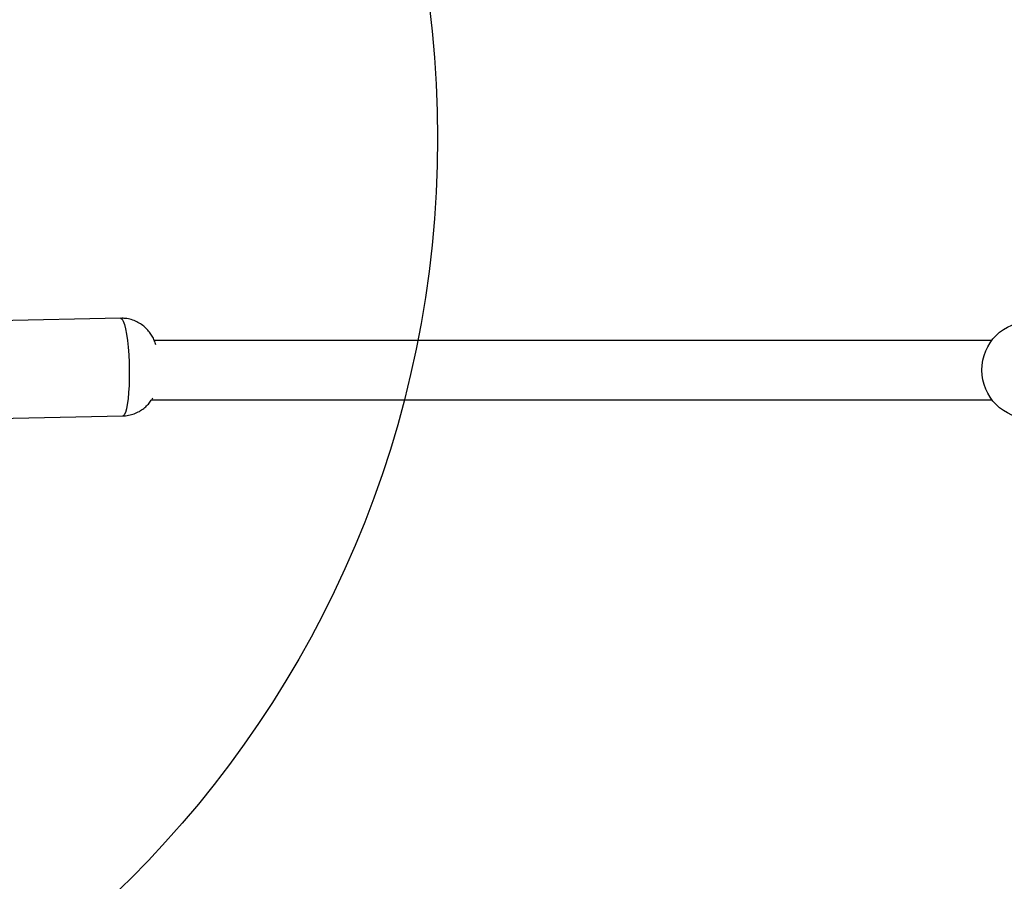
# Model space of a CAD drawing. Units: millimetres. Extents: x 15874 to 27345, y 31969 to 43397.
# Drawn here: x 20127 to 20409, y 33911 to 34158 of the extents above; entities that cross this region are included whole.
import ezdxf

# ---------------------------------------------------------------- set-up
doc = ezdxf.new("R2010")
doc.units = ezdxf.units.MM
doc.header["$LTSCALE"] = 200
doc.layers.add('OTWORY_MONTAŻOWE', color=1, linetype='Continuous')

msp = doc.modelspace()

# ---------------------------------------------------------------- linework, layer by layer
at = {"color": 7, "linetype": 'Continuous', "lineweight": 25}
for p, q in [((20156.07, 34072.35), (20116.55, 34071.49)), ((20117.15, 34043.5), (20156.67, 34044.35))]:
    msp.add_line(p, q, dxfattribs=at)
at = {"color": 1, "linetype": 'Continuous', "lineweight": 25, "flags": 128}
for points in [[(20156.07, 34072.35), (20156.13, 34072.34), (20156.48, 34072.1), (20156.83, 34071.51), (20157.16, 34070.57)], [(20157.16, 34070.57), (20157.47, 34069.32), (20157.76, 34067.78), (20158.01, 34066), (20158.21, 34064.02), (20158.37, 34061.89), (20158.48, 34059.68), (20158.53, 34057.42), (20158.53, 34055.2), (20158.47, 34053.05), (20158.35, 34051.04), (20158.19, 34049.22), (20157.98, 34047.64), (20157.72, 34046.33), (20157.43, 34045.33), (20157.12, 34044.68), (20156.78, 34044.37), (20156.67, 34044.35)]]:
    msp.add_lwpolyline(points, dxfattribs=at)
at = {"color": 7, "linetype": 'Continuous', "lineweight": 25, "flags": 128}
for points in [[(20405.73, 34066), (20383.7, 34066), (20331.21, 34066), (20278.77, 34066), (20226.39, 34066), (20174.06, 34066), (20165.71, 34066)], [(20164.93, 34049), (20174.06, 34049), (20226.39, 34049), (20278.77, 34049), (20331.21, 34049), (20383.7, 34049), (20405.73, 34049)]]:
    msp.add_lwpolyline(points, dxfattribs=at)
at = {"color": 7, "linetype": 'Continuous', "lineweight": 25}
msp.add_circle((20416.85, 34057.5), 14, dxfattribs=at)
for points, knots in [([(20166.19, 34064.67), (20166.04, 34065.11), (20165.77, 34065.95), (20165.14, 34067.21), (20164.35, 34068.41), (20163.33, 34069.55), (20162.1, 34070.56), (20160.69, 34071.39), (20159.13, 34071.98), (20157.57, 34072.33), (20156.54, 34072.32), (20156.07, 34072.31)], [0, 0, 0, 0, 0.107882, 0.206221, 0.311702, 0.422731, 0.538266, 0.656901, 0.777487, 0.899192, 1, 1, 1, 1]), ([(20156.67, 34044.38), (20156.79, 34044.37), (20157.5, 34044.34), (20158.76, 34044.58), (20160.35, 34045.08), (20161.77, 34045.81), (20163, 34046.7), (20164.02, 34047.71), (20164.78, 34048.65), (20165.13, 34049.27), (20165.26, 34049.5)], [0, 0, 0, 0, 0.034338, 0.202538, 0.361269, 0.512081, 0.655841, 0.793048, 0.924096, 1, 1, 1, 1])]:
    msp.add_open_spline(points, degree=3, knots=knots, dxfattribs=at)
at = {"layer": 'OTWORY_MONTAŻOWE'}
msp.add_circle((19946.85, 34123.94), 300, dxfattribs=at)

doc.saveas('drawing.dxf')
